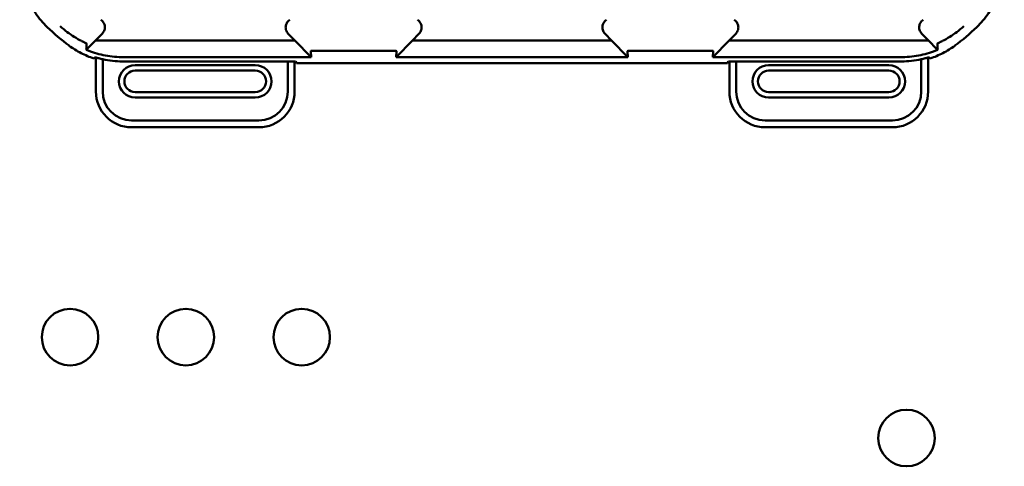
# Model space of a CAD drawing. Units: inches. Extents: x 2.2 to 96.8, y 1.1 to 75.4.
# Drawn here: x 59.3 to 62.1, y 39.7 to 40.9 of the extents above; entities that cross this region are included whole.
import ezdxf

# ---------------------------------------------------------------- set-up
doc = ezdxf.new("R2010")
doc.units = ezdxf.units.IN
doc.header["$LTSCALE"] = 4.5
doc.header["$MEASUREMENT"] = 0
doc.layers.add('Visible (ANSI)', color=7, linetype='Continuous', lineweight=50)

msp = doc.modelspace()

# ---------------------------------------------------------------- linework, layer by layer
at = {"layer": 'Visible (ANSI)'}
for p, q in [((59.5573, 40.8648), (59.5756, 40.8831)), ((60.0896, 40.8831), (60.1079, 40.8648)), ((60.4323, 40.8648), (60.4506, 40.8831)), ((60.9829, 40.8648), (60.9646, 40.8831)), ((61.3073, 40.8648), (61.3256, 40.8831)), ((61.8396, 40.8831), (61.8579, 40.8648)), ((59.5573, 40.8648), (59.5335, 40.8405)), ((60.1079, 40.8648), (59.5573, 40.8648)), ((60.1529, 40.8186), (60.1079, 40.8648)), ((60.4323, 40.8648), (60.3872, 40.8186)), ((60.9829, 40.8648), (60.4323, 40.8648)), ((61.0279, 40.8186), (60.9829, 40.8648)), ((61.3073, 40.8648), (61.2622, 40.8186)), ((61.8579, 40.8648), (61.3073, 40.8648)), ((61.8579, 40.8648), (61.8816, 40.8405)), ((60.152, 40.8352), (60.1529, 40.8186)), ((60.1562, 40.8359), (60.384, 40.8359)), ((60.3872, 40.8186), (60.3882, 40.8352)), ((61.027, 40.8352), (61.0279, 40.8186)), ((61.0312, 40.8359), (61.259, 40.8359)), ((61.2622, 40.8186), (61.2632, 40.8352)), ((59.558, 40.8177), (59.558, 40.7237)), ((59.5769, 40.7237), (59.5769, 40.8127)), ((59.6288, 40.8186), (60.1529, 40.8186)), ((60.0883, 40.8066), (59.6313, 40.8066)), ((60.0883, 40.8066), (60.0883, 40.7237)), ((60.1091, 40.8066), (60.0883, 40.8066)), ((60.1072, 40.7237), (60.1072, 40.8066)), ((60.1125, 40.8015), (60.1091, 40.8066)), ((61.3027, 40.8015), (60.1125, 40.8015)), ((60.3872, 40.8186), (61.0279, 40.8186)), ((61.2622, 40.8186), (61.7863, 40.8186)), ((61.3027, 40.8015), (61.3061, 40.8066)), ((61.3061, 40.8066), (61.3269, 40.8066)), ((61.308, 40.8066), (61.308, 40.7237)), ((61.3269, 40.7237), (61.3269, 40.8066)), ((61.3269, 40.8066), (61.7839, 40.8066)), ((61.8383, 40.8127), (61.8383, 40.7237)), ((61.8572, 40.7237), (61.8572, 40.8177)), ((59.9985, 40.7966), (59.6666, 40.7966)), ((59.6666, 40.7816), (59.9985, 40.7816)), ((61.7485, 40.7966), (61.4166, 40.7966)), ((61.4166, 40.7816), (61.7485, 40.7816)), ((59.9985, 40.7218), (59.6666, 40.7218)), ((61.7485, 40.7218), (61.4166, 40.7218)), ((59.6666, 40.7068), (59.9985, 40.7068)), ((61.4166, 40.7068), (61.7485, 40.7068)), ((60.0084, 40.6438), (59.6568, 40.6438)), ((61.7584, 40.6438), (61.4068, 40.6438)), ((59.6568, 40.6249), (60.0084, 40.6249)), ((61.4068, 40.6249), (61.7584, 40.6249))]:
    msp.add_line(p, q, dxfattribs=at)
for centre in [(59.4866, 40.046), (59.8066, 40.046), (60.1266, 40.046), (61.7974, 39.7675)]:
    msp.add_circle(centre, 0.078, dxfattribs=at)
for centre, radius, start, end in [((59.8326, 41.3237), 0.5878, 225.9222, 233.6676), ((61.5826, 41.3237), 0.5878, 306.3324, 314.0778), ((59.6666, 40.7517), 0.0449, 90, 270), ((59.6666, 40.7517), 0.0299, 90, 270), ((59.9985, 40.7517), 0.0449, 270, 90), ((59.9985, 40.7517), 0.0299, 270, 90), ((61.4166, 40.7517), 0.0449, 90, 270), ((61.4166, 40.7517), 0.0299, 90, 270), ((61.7485, 40.7517), 0.0449, 270, 90), ((61.7485, 40.7517), 0.0299, 270, 90), ((59.6568, 40.7237), 0.0988, 180, 270), ((59.6568, 40.7237), 0.0799, 180, 270), ((60.0084, 40.7237), 0.0799, 270, 0), ((60.0084, 40.7237), 0.0988, 270, 0), ((61.4068, 40.7237), 0.0988, 180, 270), ((61.4068, 40.7237), 0.0799, 180, 270), ((61.7584, 40.7237), 0.0799, 270, 0), ((61.7584, 40.7237), 0.0988, 270, 0)]:
    msp.add_arc(centre, radius, start, end, dxfattribs=at)
for points, knots in [([(59.3476, 41.0809), (59.3476, 41.0643), (59.3493, 41.0476), (59.3561, 41.015), (59.3611, 40.999), (59.3741, 40.9682), (59.3821, 40.9535), (59.4009, 40.9258), (59.4117, 40.913), (59.4237, 40.9014)], [0, 0, 0, 0, 0.1270354, 0.1270354, 0.2540546, 0.2540546, 0.3813474, 0.3813474, 0.508659, 0.508659, 0.508659, 0.508659]), ([(61.9915, 40.9014), (62.0035, 40.913), (62.0142, 40.9258), (62.033, 40.9534), (62.041, 40.9681), (62.054, 40.9988), (62.059, 41.0148), (62.0658, 41.0475), (62.0676, 41.0642), (62.0676, 41.0809)], [0, 0, 0, 0, 0.1270367, 0.1270367, 0.2540547, 0.2540547, 0.3813487, 0.3813487, 0.508659, 0.508659, 0.508659, 0.508659]), ([(59.5756, 40.8831), (59.5771, 40.8846), (59.5784, 40.8863), (59.5805, 40.8899), (59.5813, 40.8918), (59.5825, 40.8961), (59.5832, 40.8994), (59.5824, 40.9066), (59.5815, 40.9098), (59.5789, 40.9144), (59.5777, 40.9162), (59.5749, 40.9192), (59.5733, 40.9206), (59.5715, 40.9217)], [-0.1431203, -0.1431203, -0.1431203, -0.1431203, -0.1153226, -0.1153226, -0.0875319, -0.0875319, -0.0564938, -0.0564938, -0.0318713, -0.0318713, -0.0159383, -0.0159383, 0, 0, 0, 0]), ([(60.0936, 40.9217), (60.0919, 40.9206), (60.0903, 40.9192), (60.0875, 40.9161), (60.0862, 40.9144), (60.0841, 40.9105), (60.0828, 40.9074), (60.0821, 40.9002), (60.0824, 40.8969), (60.0838, 40.8918), (60.0847, 40.8899), (60.0868, 40.8862), (60.0881, 40.8846), (60.0896, 40.8831)], [-0.1431233, -0.1431233, -0.1431233, -0.1431233, -0.1153241, -0.1153241, -0.0875315, -0.0875315, -0.0564941, -0.0564941, -0.031872, -0.031872, -0.0159387, -0.0159387, 0, 0, 0, 0]), ([(60.4506, 40.8831), (60.4521, 40.8846), (60.4534, 40.8863), (60.4555, 40.8899), (60.4563, 40.8918), (60.4576, 40.8961), (60.4582, 40.8994), (60.4574, 40.9066), (60.4565, 40.9098), (60.4539, 40.9144), (60.4527, 40.9162), (60.4499, 40.9192), (60.4483, 40.9206), (60.4465, 40.9217)], [-0.1431283, -0.1431283, -0.1431283, -0.1431283, -0.1153265, -0.1153265, -0.0875317, -0.0875317, -0.0564942, -0.0564942, -0.0318728, -0.0318728, -0.0159391, -0.0159391, 0, 0, 0, 0]), ([(60.9686, 40.9217), (60.9669, 40.9206), (60.9653, 40.9192), (60.9625, 40.9161), (60.9612, 40.9144), (60.9591, 40.9105), (60.9578, 40.9074), (60.9571, 40.9002), (60.9574, 40.8969), (60.9588, 40.8918), (60.9597, 40.8899), (60.9618, 40.8862), (60.9631, 40.8846), (60.9646, 40.8831)], [-0.1431334, -0.1431334, -0.1431334, -0.1431334, -0.1153289, -0.1153289, -0.0875313, -0.0875313, -0.0564946, -0.0564946, -0.0318739, -0.0318739, -0.0159396, -0.0159396, 0, 0, 0, 0]), ([(61.3256, 40.8831), (61.3271, 40.8846), (61.3284, 40.8863), (61.3305, 40.8899), (61.3313, 40.8918), (61.3326, 40.8961), (61.3332, 40.8994), (61.3324, 40.9066), (61.3315, 40.9098), (61.3289, 40.9144), (61.3277, 40.9162), (61.3249, 40.9192), (61.3233, 40.9206), (61.3215, 40.9217)], [-0.1431399, -0.1431399, -0.1431399, -0.1431399, -0.1153322, -0.1153322, -0.0875314, -0.0875314, -0.0564948, -0.0564948, -0.031875, -0.031875, -0.0159401, -0.0159401, 0, 0, 0, 0]), ([(61.8436, 40.9217), (61.8419, 40.9206), (61.8403, 40.9192), (61.8375, 40.9161), (61.8362, 40.9144), (61.8341, 40.9105), (61.8328, 40.9074), (61.8321, 40.9002), (61.8324, 40.8969), (61.8338, 40.8918), (61.8347, 40.8899), (61.8368, 40.8862), (61.8381, 40.8846), (61.8396, 40.8831)], [-0.1431382, -0.1431382, -0.1431382, -0.1431382, -0.1153313, -0.1153313, -0.0875311, -0.0875311, -0.0564948, -0.0564948, -0.0318749, -0.0318749, -0.0159401, -0.0159401, 0, 0, 0, 0]), ([(59.5182, 40.8632), (59.5117, 40.8665), (59.5051, 40.8702), (59.4984, 40.8744), (59.4854, 40.8825), (59.4722, 40.8921), (59.4596, 40.9038), (59.4595, 40.9038), (59.4594, 40.9039), (59.4593, 40.904)], [-0.2711839, -0.2711839, -0.2711839, -0.2711839, -0.178486, -0.178486, -0.178486, 0, 0, 0, 0.0011653, 0.0011653, 0.0011653, 0.0011653]), ([(61.9558, 40.904), (61.9558, 40.9039), (61.9557, 40.9038), (61.9556, 40.9038), (61.9429, 40.8921), (61.9298, 40.8825), (61.9168, 40.8744), (61.9101, 40.8702), (61.9034, 40.8665), (61.897, 40.8632)], [-0.275384, -0.275384, -0.275384, -0.275384, -0.2742201, -0.2742201, -0.2742201, -0.0959534, -0.0959534, -0.0959534, -0.0033695, -0.0033695, -0.0033695, -0.0033695]), ([(59.5287, 40.8581), (59.5271, 40.8589), (59.5255, 40.8596), (59.5223, 40.8612), (59.5206, 40.862), (59.519, 40.8628)], [0.00148136, 0.00148136, 0.00148136, 0.00148136, 0.02360434, 0.02360434, 0.04707941, 0.04707941, 0.04707941, 0.04707941]), ([(59.5312, 40.8569), (59.5309, 40.857), (59.5307, 40.8572), (59.53, 40.8575), (59.5295, 40.8578), (59.5288, 40.8581)], [-0.01943062, -0.01943062, -0.01943062, -0.01943062, -0.0098683, -0.0098683, -0.00064635, -0.00064635, -0.00064635, -0.00064635]), ([(59.5319, 40.8561), (59.5319, 40.8561), (59.5319, 40.8562), (59.5319, 40.8562), (59.5319, 40.8562), (59.5319, 40.8563), (59.5319, 40.8563), (59.5318, 40.8564), (59.5318, 40.8565), (59.5317, 40.8566), (59.5316, 40.8567), (59.5314, 40.8568), (59.5313, 40.8569), (59.5312, 40.8569)], [-0.05523216, -0.05523216, -0.05523216, -0.05523216, -0.04702791, -0.04702791, -0.03910408, -0.03910408, -0.027799, -0.027799, -0.01507355, -0.01507355, -0.0045364, -0.0045364, 0, 0, 0, 0]), ([(59.5316, 40.8389), (59.5317, 40.8418), (59.5317, 40.8446), (59.5318, 40.8503), (59.5318, 40.8532), (59.5319, 40.8561)], [0.000211, 0.000211, 0.000211, 0.000211, 0.893647, 0.893647, 1.787138, 1.787138, 1.787138, 1.787138]), ([(61.884, 40.8569), (61.8839, 40.8569), (61.8839, 40.8568), (61.8836, 40.8567), (61.8835, 40.8566), (61.8834, 40.8565), (61.8834, 40.8564), (61.8833, 40.8563), (61.8833, 40.8563), (61.8833, 40.8562), (61.8833, 40.8561), (61.8833, 40.8561)], [-0.02860906, -0.02860906, -0.02860906, -0.02860906, -0.02684814, -0.02684814, -0.02160747, -0.02160747, -0.01511809, -0.01511809, -0.00727162, -0.00727162, 0, 0, 0, 0]), ([(61.8833, 40.8561), (61.8833, 40.8532), (61.8834, 40.8503), (61.8834, 40.8446), (61.8835, 40.8418), (61.8835, 40.8389)], [0, 0, 0, 0, 0.893654, 0.893654, 1.787191, 1.787191, 1.787191, 1.787191]), ([(61.8863, 40.8581), (61.8857, 40.8578), (61.8852, 40.8575), (61.8845, 40.8572), (61.8842, 40.857), (61.884, 40.8569)], [-0.01886927, -0.01886927, -0.01886927, -0.01886927, -0.00960531, -0.00960531, 0, 0, 0, 0]), ([(61.8962, 40.8628), (61.8945, 40.862), (61.8929, 40.8612), (61.8897, 40.8596), (61.8881, 40.8589), (61.8865, 40.8581)], [0, 0, 0, 0, 0.02347692, 0.02347692, 0.04560163, 0.04560163, 0.04560163, 0.04560163]), ([(59.4843, 40.8501), (59.4947, 40.8425), (59.5056, 40.8357), (59.5285, 40.8238), (59.5404, 40.8188), (59.5527, 40.8147)], [0, 0, 0, 0, 0.0978422, 0.0978422, 0.196391, 0.196391, 0.196391, 0.196391]), ([(59.5316, 40.8389), (59.532, 40.8391), (59.5323, 40.8394), (59.5329, 40.8399), (59.5332, 40.8402), (59.5335, 40.8405)], [-0.007297126, -0.007297126, -0.007297126, -0.007297126, -0.003966297, -0.003966297, 0, 0, 0, 0]), ([(59.6288, 40.8186), (59.6117, 40.8186), (59.5948, 40.8205), (59.562, 40.8275), (59.5463, 40.8326), (59.5316, 40.8389)], [0.0000006, 0.0000006, 0.0000006, 0.0000006, 0.130315, 0.130315, 0.260863, 0.260863, 0.260863, 0.260863]), ([(60.152, 40.8352), (60.152, 40.8354), (60.1522, 40.8356), (60.153, 40.8357), (60.1533, 40.8358), (60.1538, 40.8358), (60.1544, 40.8358), (60.1546, 40.8358), (60.1549, 40.8359), (60.1552, 40.8359), (60.1554, 40.8359), (60.1555, 40.8359), (60.1557, 40.8359), (60.1558, 40.8359), (60.156, 40.8359), (60.1562, 40.8359)], [0, 0, 0, 0, 0.05459973, 0.05459973, 0.05459973, 0.07314564, 0.07314564, 0.07314564, 0.07989664, 0.07989664, 0.07989664, 0.08268718, 0.08268718, 0.08268718, 0.08528766, 0.08528766, 0.08528766, 0.08528766]), ([(60.384, 40.8359), (60.3842, 40.8359), (60.3844, 40.8359), (60.3845, 40.8359), (60.3847, 40.8359), (60.3849, 40.8359), (60.385, 40.8359), (60.3853, 40.8359), (60.3855, 40.8358), (60.3857, 40.8358), (60.3861, 40.8358), (60.3864, 40.8358), (60.3866, 40.8358), (60.3879, 40.8357), (60.3882, 40.8354), (60.3882, 40.8352)], [0.00000364, 0.00000364, 0.00000364, 0.00000364, 0.00139916, 0.00139916, 0.00139916, 0.00298569, 0.00298569, 0.00298569, 0.00560677, 0.00560677, 0.00560677, 0.01160188, 0.01160188, 0.01160188, 0.04424914, 0.04424914, 0.04424914, 0.04424914]), ([(61.027, 40.8352), (61.027, 40.8354), (61.0272, 40.8356), (61.028, 40.8357), (61.0283, 40.8358), (61.0288, 40.8358), (61.0294, 40.8358), (61.0296, 40.8358), (61.0299, 40.8359), (61.0302, 40.8359), (61.0304, 40.8359), (61.0305, 40.8359), (61.0307, 40.8359), (61.0308, 40.8359), (61.031, 40.8359), (61.0312, 40.8359)], [0, 0, 0, 0, 0.05460002, 0.05460002, 0.05460002, 0.07314563, 0.07314563, 0.07314563, 0.07989653, 0.07989653, 0.07989653, 0.08268704, 0.08268704, 0.08268704, 0.08528749, 0.08528749, 0.08528749, 0.08528749]), ([(61.259, 40.8359), (61.2592, 40.8359), (61.2594, 40.8359), (61.2595, 40.8359), (61.2597, 40.8359), (61.2599, 40.8359), (61.26, 40.8359), (61.2603, 40.8359), (61.2605, 40.8358), (61.2607, 40.8358), (61.2611, 40.8358), (61.2614, 40.8358), (61.2616, 40.8358), (61.2629, 40.8357), (61.2632, 40.8354), (61.2632, 40.8352)], [0.00000364, 0.00000364, 0.00000364, 0.00000364, 0.00139916, 0.00139916, 0.00139916, 0.00298569, 0.00298569, 0.00298569, 0.00560677, 0.00560677, 0.00560677, 0.01160188, 0.01160188, 0.01160188, 0.04424913, 0.04424913, 0.04424913, 0.04424913]), ([(61.8835, 40.8389), (61.8689, 40.8326), (61.8532, 40.8275), (61.8204, 40.8205), (61.8034, 40.8186), (61.7863, 40.8186)], [0.0005695, 0.0005695, 0.0005695, 0.0005695, 0.1312344, 0.1312344, 0.2617044, 0.2617044, 0.2617044, 0.2617044]), ([(61.8625, 40.8147), (61.8747, 40.8188), (61.8867, 40.8238), (61.9096, 40.8357), (61.9205, 40.8425), (61.9309, 40.8501)], [0.0003672, 0.0003672, 0.0003672, 0.0003672, 0.0989158, 0.0989158, 0.1967579, 0.1967579, 0.1967579, 0.1967579]), ([(61.8816, 40.8405), (61.8819, 40.8402), (61.8823, 40.8399), (61.8829, 40.8394), (61.8832, 40.8391), (61.8835, 40.8389)], [-0.007747749, -0.007747749, -0.007747749, -0.007747749, -0.003783788, -0.003783788, -0.000454639, -0.000454639, -0.000454639, -0.000454639]), ([(59.5527, 40.8147), (59.5532, 40.8153), (59.5538, 40.8159), (59.555, 40.8171), (59.5555, 40.8177), (59.5561, 40.8183)], [0.0000073, 0.0000073, 0.0000073, 0.0000073, 0.247732, 0.247732, 0.4954621, 0.4954621, 0.4954621, 0.4954621]), ([(59.5561, 40.8183), (59.5595, 40.8172), (59.563, 40.8162), (59.5699, 40.8143), (59.5734, 40.8135), (59.5769, 40.8127)], [0.00019776, 0.00019776, 0.00019776, 0.00019776, 0.0276016, 0.0276016, 0.054912, 0.054912, 0.054912, 0.054912]), ([(59.5769, 40.8127), (59.5859, 40.8107), (59.595, 40.8091), (59.6131, 40.8071), (59.6222, 40.8066), (59.6313, 40.8066)], [-0.1392799, -0.1392799, -0.1392799, -0.1392799, -0.0690934, -0.0690934, -0.0000001, -0.0000001, -0.0000001, -0.0000001]), ([(61.7839, 40.8066), (61.793, 40.8066), (61.802, 40.8071), (61.8202, 40.8091), (61.8293, 40.8107), (61.8383, 40.8127)], [-0.1393969, -0.1393969, -0.1393969, -0.1393969, -0.0703036, -0.0703036, -0.0001171, -0.0001171, -0.0001171, -0.0001171]), ([(61.8383, 40.8127), (61.8418, 40.8135), (61.8453, 40.8143), (61.8522, 40.8162), (61.8557, 40.8172), (61.8591, 40.8183)], [0.00022621, 0.00022621, 0.00022621, 0.00022621, 0.0275366, 0.0275366, 0.05494044, 0.05494044, 0.05494044, 0.05494044]), ([(61.8591, 40.8183), (61.8597, 40.8177), (61.8602, 40.8171), (61.8614, 40.8159), (61.8619, 40.8153), (61.8625, 40.8147)], [0.0002823, 0.0002823, 0.0002823, 0.0002823, 0.2480103, 0.2480103, 0.4957328, 0.4957328, 0.4957328, 0.4957328])]:
    msp.add_open_spline(points, degree=3, knots=knots, dxfattribs=at)

doc.saveas('drawing.dxf')
